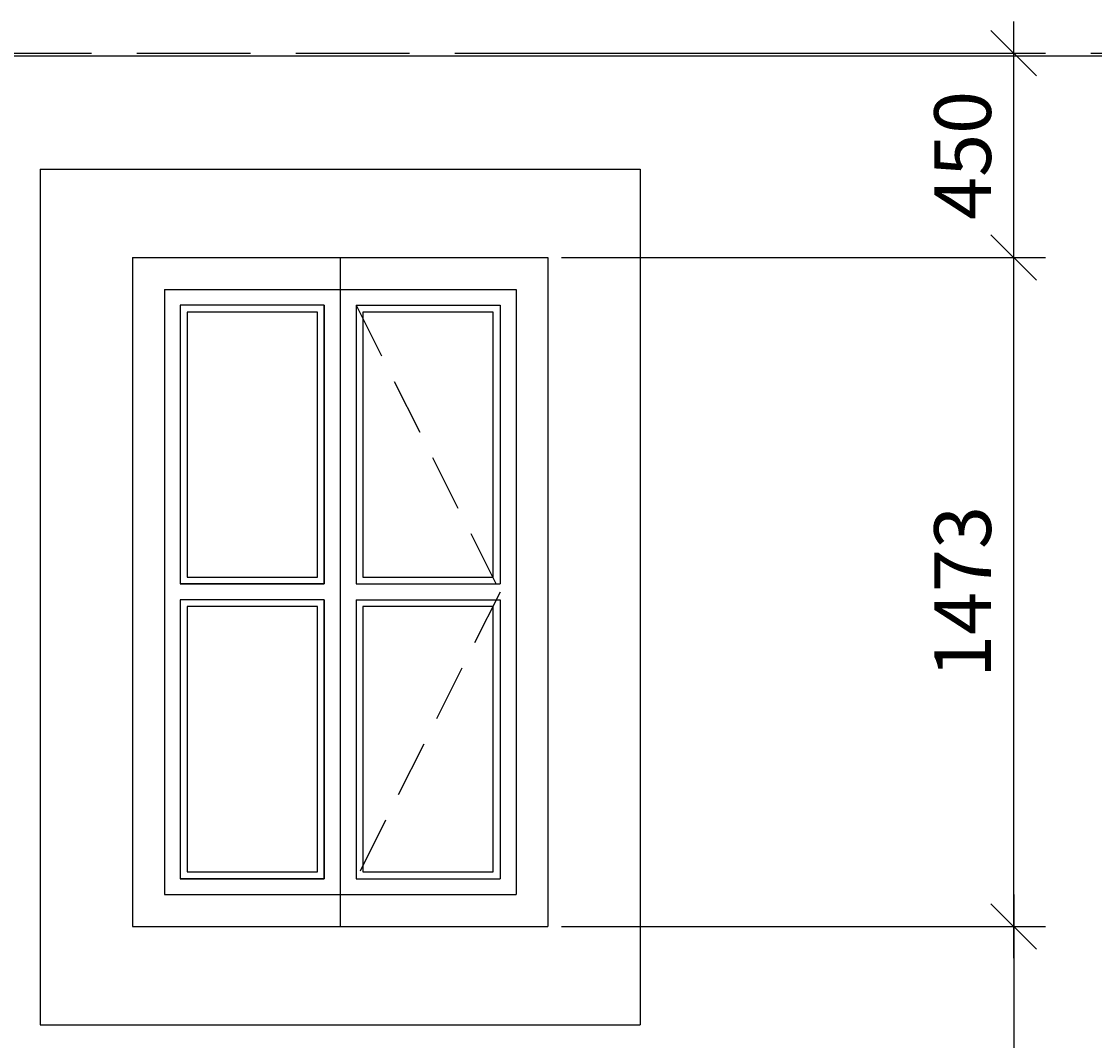
# Model space of a CAD drawing. Extents: x -100525 to 106950, y -76901 to -27689.
# Drawn here: x 70009 to 72371, y -68207 to -65962 of the extents above; entities that cross this region are included whole.
import ezdxf

# ---------------------------------------------------------------- set-up
doc = ezdxf.new("R2010")
doc.units = 0
doc.header["$LTSCALE"] = 50
doc.header["$MEASUREMENT"] = 0
doc.header["$PDMODE"] = 35
doc.header["$PDSIZE"] = 251.866741
doc.linetypes.add('DASHED', pattern=[0.75, 0.5, -0.25])
doc.linetypes.add('PUNKT', pattern=[7, 5, -2])
doc.layers.get('0').update_dxf_attribs({"linetype": 'CONTINUOUS'})
doc.layers.get('DEFPOINTS').update_dxf_attribs({"color": 15, "linetype": 'CONTINUOUS'})
for name, color, linetype in [('KROVLIA', 5, 'CONTINUOUS'), ('RAZM', 1, 'CONTINUOUS'), ('WALL', 6, 'CONTINUOUS'), ('WIND', 1, 'CONTINUOUS')]:
    doc.layers.add(name, color=color, linetype=linetype)
doc.styles.add('ROMAND', font='russ.shx', dxfattribs={"width": 0.7, "height": 125})
doc.dimstyles.get("Standard").update_dxf_attribs({"dimtxt": 1.8, "dimasz": 100, "dimexe": 70, "dimexo": 30, "dimgap": 50, "dimtad": 1, "dimdec": 0, "dimzin": 0, "dimdsep": 46, "dimtxsty": 'ROMAND', "dimblk1": 'OBLIQUE', "dimblk2": 'OBLIQUE', "dimsah": 1, "dimcen": 50, "dimdle": 70, "dimadec": 0, "dimazin": 0, "dimtfac": 1, "dimtdec": 0, "dimtofl": 0, "dimtmove": 0, "dimatfit": 3, "dimldrblk": 'OBLIQUE', "dimfxl": 0, "dimtolj": 1, "dimtzin": 0, "dimarcsym": 0})

# ---------------------------------------------------------------- blocks, each defined once
blk = doc.blocks.new('_OBLIQUE')
at = {"color": 0, "linetype": 'ByBlock'}
blk.add_line((-0.5, -0.5), (0.5, 0.5), dxfattribs=at)
blk = doc.blocks.new('*D332')
at = {"color": 0, "linetype": 'ByBlock'}
for p, q in [((72192.9, -67885.1), (72192.9, -68952.1)), ((71197.4, -67955.1), (72262.9, -67955.1)), ((71197.4, -68882.1), (72262.9, -68882.1))]:
    blk.add_line(p, q, dxfattribs=at)
at = {"layer": 'DEFPOINTS', "color": 0, "linetype": 'ByBlock'}
for p in [(71167.4, -67955.1), (71167.4, -68882.1), (72192.9, -68882.1)]:
    blk.add_point(p, dxfattribs=at)
at = {"color": 0, "linetype": 'ByBlock', "xscale": 100, "yscale": 100, "zscale": 100}
for p, rotation in [((72192.9, -67955.1), 90), ((72192.9, -68882.1), 270)]:
    blk.add_blockref('_OBLIQUE', p, dxfattribs=dict(at, rotation=rotation))
at = {"color": 0, "linetype": 'ByBlock', "insert": (72080.4, -68418.6), "char_height": 125, "attachment_point": 5, "rotation": 90, "style": 'ROMAND'}
blk.add_mtext('\\A1;927', dxfattribs=at)
blk = doc.blocks.new('*D331')
at = {"color": 0, "linetype": 'ByBlock'}
for p, q in [((72192.9, -68025.1), (72192.9, -66412.1)), ((71197.4, -66482.1), (72262.9, -66482.1))]:
    blk.add_line(p, q, dxfattribs=at)
at = {"layer": 'DEFPOINTS', "color": 0, "linetype": 'ByBlock'}
for p in [(71167.4, -66482.1), (72192.9, -66482.1), (71167.4, -67955.1)]:
    blk.add_point(p, dxfattribs=at)
at = {"color": 0, "linetype": 'ByBlock', "xscale": 100, "yscale": 100, "zscale": 100}
for p, rotation in [((72192.9, -66482.1), 90), ((72192.9, -67955.1), 270)]:
    blk.add_blockref('_OBLIQUE', p, dxfattribs=dict(at, rotation=rotation))
at = {"color": 0, "linetype": 'ByBlock', "insert": (72080.4, -67218.6), "char_height": 125, "attachment_point": 5, "rotation": 90, "style": 'ROMAND'}
blk.add_mtext('\\A1;1473', dxfattribs=at)
blk = doc.blocks.new('*D330')
at = {"color": 0, "linetype": 'ByBlock'}
for p, q in [((72192.9, -66552.1), (72192.9, -65962.1)), ((71197.4, -66032.1), (72262.9, -66032.1)), ((71197.4, -66482.1), (72262.9, -66482.1))]:
    blk.add_line(p, q, dxfattribs=at)
at = {"layer": 'DEFPOINTS', "color": 0, "linetype": 'ByBlock'}
for p in [(71167.4, -66032.1), (72192.9, -66032.1), (71167.4, -66482.1)]:
    blk.add_point(p, dxfattribs=at)
at = {"color": 0, "linetype": 'ByBlock', "xscale": 100, "yscale": 100, "zscale": 100}
for p, rotation in [((72192.9, -66032.1), 90), ((72192.9, -66482.1), 270)]:
    blk.add_blockref('_OBLIQUE', p, dxfattribs=dict(at, rotation=rotation))
at = {"color": 0, "linetype": 'ByBlock', "insert": (72080.4, -66257.1), "char_height": 125, "attachment_point": 5, "rotation": 90, "style": 'ROMAND'}
blk.add_mtext('\\A1;450', dxfattribs=at)

msp = doc.modelspace()

# ---------------------------------------------------------------- linework, layer by layer
at = {"layer": 'KROVLIA', "color": 5}
msp.add_line((68280.912, -66037.737), (77207.912, -66037.737), dxfattribs=at)
at = {"layer": 'WALL', "color": 1, "linetype": 'PUNKT'}
msp.add_line((63962.912, -66032.137), (79178.912, -66032.137), dxfattribs=at)
at = {"layer": 'WALL', "color": 3}
for p, q in [((70050.224, -66287.737), (70050.224, -68172.037)), ((71370.624, -66287.737), (71370.624, -68172.037)), ((70050.224, -68172.037), (71370.624, -68172.037))]:
    msp.add_line(p, q, dxfattribs=at)
at = {"layer": 'WIND', "color": 3, "linetype": 'Continuous'}
msp.add_line((70050.224, -66287.737), (71370.624, -66287.737), dxfattribs=at)
at = {"layer": 'WIND', "color": 1}
for p, q in [((70253.424, -66482.137), (71167.424, -66482.137)), ((70253.424, -66482.137), (70253.424, -67955.137)), ((70710.424, -66482.137), (70710.424, -67955.137)), ((71167.424, -66482.137), (71167.424, -67955.137)), ((70323.424, -66552.137), (71097.424, -66552.137)), ((70323.424, -66552.137), (70323.424, -67885.137)), ((71097.424, -66552.137), (71097.424, -67885.137)), ((70358.424, -66587.137), (70358.424, -67200.637)), ((70675.424, -66587.137), (70358.424, -66587.137)), ((70675.424, -66587.137), (70675.424, -67200.637)), ((70745.424, -66587.137), (71062.424, -66587.137)), ((70745.424, -66587.137), (70745.424, -67200.637)), ((71062.424, -66587.137), (71062.424, -67200.637)), ((70675.424, -67200.637), (70358.424, -67200.637)), ((70745.424, -67200.637), (71062.424, -67200.637)), ((70358.424, -67235.637), (70358.424, -67850.137)), ((70675.424, -67235.637), (70358.424, -67235.637)), ((70675.424, -67235.637), (70675.424, -67850.137)), ((70745.424, -67235.637), (71062.424, -67235.637)), ((70745.424, -67235.637), (70745.424, -67850.137)), ((71062.424, -67235.637), (71062.424, -67850.137)), ((70675.424, -67850.137), (70358.424, -67850.137)), ((70745.424, -67850.137), (71062.424, -67850.137)), ((70323.424, -67885.137), (71097.424, -67885.137)), ((70253.424, -67955.137), (71167.424, -67955.137))]:
    msp.add_line(p, q, dxfattribs=at)
at = {"layer": 'WIND', "color": 1, "linetype": 'DASHED', "ltscale": 5}
for p, q in [((70745.424, -66587.137), (71062.424, -67218.737)), ((71062.424, -67218.737), (70745.424, -67850.337))]:
    msp.add_line(p, q, dxfattribs=at)
at = {"layer": 'WIND'}
for points in [[(70675.424, -66587.137), (70358.424, -66587.137), (70358.424, -67200.637), (70675.424, -67200.637)], [(70660.424, -66602.137), (70373.424, -66602.137), (70373.424, -67185.637), (70660.424, -67185.637)], [(71047.424, -66602.137), (70760.424, -66602.137), (70760.424, -67185.637), (71047.424, -67185.637)], [(70675.424, -67235.637), (70358.424, -67235.637), (70358.424, -67850.137), (70675.424, -67850.137)], [(70660.424, -67250.637), (70373.424, -67250.637), (70373.424, -67835.137), (70660.424, -67835.137)], [(71047.424, -67250.637), (70760.424, -67250.637), (70760.424, -67835.137), (71047.424, -67835.137)]]:
    msp.add_lwpolyline(points, close=True, dxfattribs=at)

# ---------------------------------------------------------------- dimensions: what is measured, and where the dimension line sits
at = {"layer": 'RAZM', "linetype": 'Continuous'}
for base, p1, p2, picture, middle in [((72192.858, -66032.137), (71167.424, -66482.137), (71167.424, -66032.137), '*D330', (72080.358, -66257.137)), ((72192.858, -68882.137), (71167.424, -67955.137), (71167.424, -68882.137), '*D332', (72080.358, -68418.637))]:
    dim = msp.add_linear_dim(base=base, p1=p1, p2=p2, angle=90, dimstyle='Standard', override={"dimscale": 1}, dxfattribs=at)
    dim.commit()
    dim.dimension.update_dxf_attribs({"geometry": picture, "text_midpoint": middle})
at = {"layer": 'RAZM', "color": 1, "linetype": 'Continuous'}
dim = msp.add_linear_dim(base=(72192.858, -66482.137), p1=(71167.424, -67955.137), p2=(71167.424, -66482.137), angle=90, dimstyle='Standard', override={"dimse1": 1, "dimtmove": 1}, dxfattribs=at)
dim.commit()
dim.dimension.update_dxf_attribs({"geometry": '*D331', "text_midpoint": (72080.358, -67218.637)})

doc.saveas('drawing.dxf')
